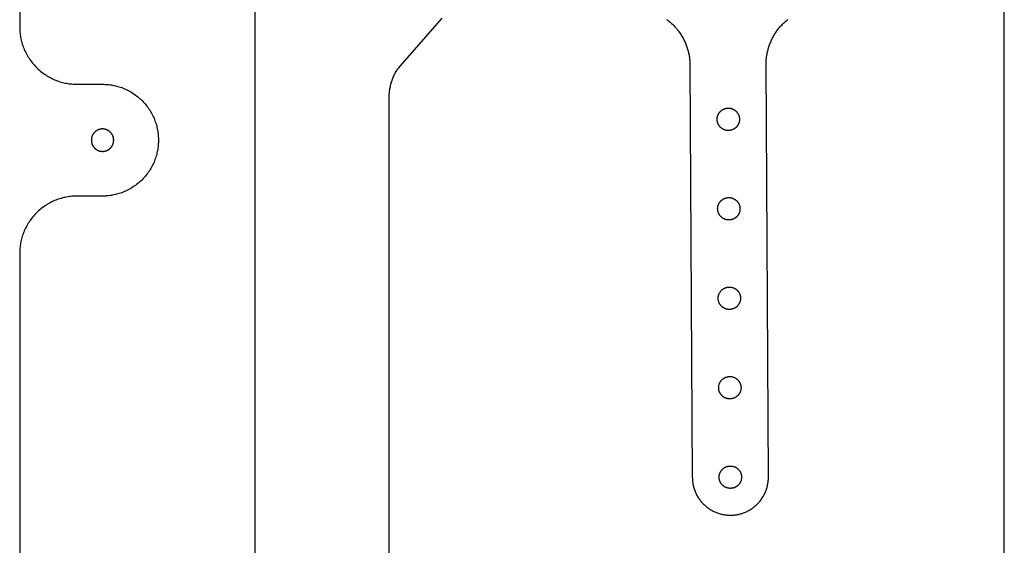
# Model space of a CAD drawing. Units: millimetres. Extents: x 3526 to 3927, y 3172 to 3679.
# Drawn here: x 3662 to 3772, y 3464 to 3523 of the extents above; entities that cross this region are included whole.
import ezdxf

# ---------------------------------------------------------------- set-up
doc = ezdxf.new("R2010")
doc.units = ezdxf.units.MM
doc.header["$MEASUREMENT"] = 0
for name, color, linetype, true_color in [('2-out-side', 96, 'Continuous', 0x007f00), ('3-out-side', 35, 'Continuous', 0xbf7a3f), ('DRILL', 18, 'Continuous', 0x000000)]:
    doc.layers.add(name, color=color, linetype=linetype, true_color=true_color)

msp = doc.modelspace()

# ---------------------------------------------------------------- linework, layer by layer
at = {"layer": '2-out-side'}
for points in [[(3734.02, 3523.19), (3734.12, 3523.12), (3734.21, 3523.05), (3734.3, 3522.98), (3734.39, 3522.9), (3734.47, 3522.83), (3734.56, 3522.75), (3734.65, 3522.67), (3734.73, 3522.59), (3734.81, 3522.5), (3734.89, 3522.42), (3734.97, 3522.33), (3735.05, 3522.24), (3735.13, 3522.15), (3735.2, 3522.06), (3735.28, 3521.96), (3735.35, 3521.87), (3735.42, 3521.77), (3735.49, 3521.68), (3735.55, 3521.58), (3735.62, 3521.48), (3735.68, 3521.38), (3735.74, 3521.28), (3735.8, 3521.17), (3735.86, 3521.07), (3735.91, 3520.96), (3735.97, 3520.86), (3736.02, 3520.75), (3736.06, 3520.64), (3736.11, 3520.53), (3736.16, 3520.43), (3736.2, 3520.32), (3736.24, 3520.21), (3736.28, 3520.1), (3736.31, 3519.98), (3736.35, 3519.87), (3736.38, 3519.76), (3736.41, 3519.65), (3736.44, 3519.54), (3736.46, 3519.43), (3736.49, 3519.31), (3736.51, 3519.2), (3736.53, 3519.09), (3736.55, 3518.98), (3736.56, 3518.86), (3736.57, 3518.75), (3736.59, 3518.64), (3736.59, 3518.53), (3736.61, 3518.31), (3736.61, 3518.09)], [(3736.61, 3518.09), (3736.87, 3472.01), (3736.88, 3471.91), (3736.88, 3471.82), (3736.89, 3471.72), (3736.89, 3471.63), (3736.9, 3471.53), (3736.92, 3471.43), (3736.93, 3471.33), (3736.95, 3471.24), (3736.97, 3471.14), (3736.99, 3471.04), (3737.02, 3470.94), (3737.04, 3470.84), (3737.07, 3470.74), (3737.11, 3470.64), (3737.14, 3470.54), (3737.18, 3470.45), (3737.22, 3470.35), (3737.27, 3470.25), (3737.31, 3470.16), (3737.36, 3470.06), (3737.41, 3469.96), (3737.46, 3469.87), (3737.52, 3469.78), (3737.58, 3469.69), (3737.64, 3469.6), (3737.71, 3469.51), (3737.77, 3469.42), (3737.84, 3469.34), (3737.91, 3469.25), (3737.98, 3469.17), (3738.06, 3469.09), (3738.14, 3469.01), (3738.22, 3468.93), (3738.3, 3468.86), (3738.38, 3468.79), (3738.46, 3468.72), (3738.55, 3468.65), (3738.64, 3468.59), (3738.73, 3468.52), (3738.82, 3468.46), (3738.91, 3468.4), (3739, 3468.35), (3739.1, 3468.3), (3739.19, 3468.25), (3739.29, 3468.2), (3739.39, 3468.15), (3739.48, 3468.11), (3739.58, 3468.07), (3739.68, 3468.04), (3739.78, 3468), (3739.88, 3467.97), (3739.98, 3467.94), (3740.08, 3467.91), (3740.18, 3467.89), (3740.28, 3467.87), (3740.37, 3467.85), (3740.47, 3467.83), (3740.57, 3467.82), (3740.67, 3467.81), (3740.77, 3467.8), (3740.86, 3467.79), (3740.96, 3467.79), (3741.05, 3467.78), (3741.15, 3467.78), (3741.24, 3467.78), (3741.34, 3467.79), (3741.43, 3467.79), (3741.53, 3467.8), (3741.63, 3467.81), (3741.72, 3467.83), (3741.82, 3467.84), (3741.92, 3467.86), (3742.02, 3467.88), (3742.12, 3467.9), (3742.22, 3467.93), (3742.32, 3467.95), (3742.42, 3467.98), (3742.51, 3468.02), (3742.61, 3468.05), (3742.71, 3468.09), (3742.81, 3468.13), (3742.91, 3468.17), (3743, 3468.22), (3743.1, 3468.27), (3743.19, 3468.32), (3743.29, 3468.37), (3743.38, 3468.43), (3743.47, 3468.49), (3743.56, 3468.55), (3743.65, 3468.61), (3743.74, 3468.68), (3743.82, 3468.75), (3743.91, 3468.82), (3743.99, 3468.89), (3744.07, 3468.97), (3744.15, 3469.04), (3744.22, 3469.12), (3744.3, 3469.21), (3744.37, 3469.29), (3744.44, 3469.37), (3744.51, 3469.46), (3744.57, 3469.55), (3744.63, 3469.64), (3744.69, 3469.73), (3744.75, 3469.82), (3744.81, 3469.91), (3744.86, 3470.01), (3744.91, 3470.1), (3744.96, 3470.2), (3745, 3470.3), (3745.04, 3470.39), (3745.08, 3470.49), (3745.12, 3470.59), (3745.16, 3470.69), (3745.19, 3470.79), (3745.22, 3470.89), (3745.24, 3470.99), (3745.27, 3471.09), (3745.29, 3471.18), (3745.31, 3471.28), (3745.32, 3471.38), (3745.34, 3471.48), (3745.35, 3471.58), (3745.36, 3471.68), (3745.37, 3471.77), (3745.37, 3471.87), (3745.37, 3471.96), (3745.37, 3472.06), (3745.11, 3518.14), (3745.11, 3518.36), (3745.12, 3518.58), (3745.13, 3518.69), (3745.14, 3518.8), (3745.15, 3518.91), (3745.17, 3519.03), (3745.19, 3519.14), (3745.2, 3519.25), (3745.22, 3519.36), (3745.25, 3519.47), (3745.27, 3519.59), (3745.3, 3519.7), (3745.33, 3519.81), (3745.36, 3519.92), (3745.39, 3520.04), (3745.42, 3520.15), (3745.46, 3520.26), (3745.5, 3520.37), (3745.54, 3520.48), (3745.59, 3520.59), (3745.63, 3520.7), (3745.68, 3520.81), (3745.73, 3520.91), (3745.78, 3521.02), (3745.83, 3521.12), (3745.89, 3521.23), (3745.95, 3521.33), (3746.01, 3521.44), (3746.07, 3521.54), (3746.13, 3521.64), (3746.2, 3521.74), (3746.26, 3521.84), (3746.33, 3521.93), (3746.4, 3522.03), (3746.48, 3522.12), (3746.55, 3522.21), (3746.63, 3522.31), (3746.7, 3522.4), (3746.78, 3522.48), (3746.86, 3522.57), (3746.94, 3522.65), (3747.03, 3522.74), (3747.11, 3522.82), (3747.2, 3522.9), (3747.28, 3522.98), (3747.37, 3523.05), (3747.46, 3523.13), (3747.55, 3523.2)]]:
    msp.add_lwpolyline(points, dxfattribs=at)
at = {"layer": '3-out-side'}
for points in [[(3771.72, 3328.99), (3771.72, 3609.54)], [(3661.75, 3585.99), (3661.75, 3522.35), (3661.75, 3522.21), (3661.75, 3522.07), (3661.76, 3521.92), (3661.77, 3521.78), (3661.79, 3521.63), (3661.81, 3521.48), (3661.83, 3521.33), (3661.85, 3521.19), (3661.88, 3521.04), (3661.92, 3520.89), (3661.95, 3520.74), (3661.99, 3520.59), (3662.04, 3520.44), (3662.09, 3520.29), (3662.14, 3520.14), (3662.2, 3520), (3662.26, 3519.85), (3662.32, 3519.7), (3662.39, 3519.56), (3662.46, 3519.41), (3662.54, 3519.27), (3662.62, 3519.13), (3662.7, 3518.99), (3662.79, 3518.85), (3662.88, 3518.71), (3662.98, 3518.58), (3663.08, 3518.45), (3663.18, 3518.32), (3663.28, 3518.19), (3663.39, 3518.07), (3663.51, 3517.94), (3663.62, 3517.83), (3663.74, 3517.71), (3663.86, 3517.6), (3663.99, 3517.49), (3664.11, 3517.38), (3664.24, 3517.28), (3664.37, 3517.18), (3664.51, 3517.09), (3664.65, 3516.99), (3664.78, 3516.91), (3664.92, 3516.82), (3665.06, 3516.74), (3665.21, 3516.67), (3665.35, 3516.59), (3665.5, 3516.53), (3665.64, 3516.46), (3665.79, 3516.4), (3665.94, 3516.34), (3666.09, 3516.29), (3666.24, 3516.24), (3666.39, 3516.2), (3666.54, 3516.16), (3666.68, 3516.12), (3666.83, 3516.09), (3666.98, 3516.06), (3667.13, 3516.03), (3667.28, 3516.01), (3667.43, 3515.99), (3667.57, 3515.98), (3667.72, 3515.97), (3667.86, 3515.96), (3668.01, 3515.95), (3668.15, 3515.95), (3671, 3515.95), (3671.14, 3515.95), (3671.28, 3515.94), (3671.42, 3515.94), (3671.56, 3515.93), (3671.7, 3515.91), (3671.85, 3515.89), (3671.99, 3515.87), (3672.13, 3515.85), (3672.28, 3515.82), (3672.43, 3515.79), (3672.57, 3515.75), (3672.72, 3515.71), (3672.86, 3515.67), (3673.01, 3515.62), (3673.15, 3515.57), (3673.3, 3515.51), (3673.44, 3515.45), (3673.58, 3515.39), (3673.73, 3515.32), (3673.87, 3515.25), (3674.01, 3515.18), (3674.15, 3515.1), (3674.28, 3515.02), (3674.42, 3514.93), (3674.55, 3514.84), (3674.68, 3514.75), (3674.81, 3514.65), (3674.94, 3514.55), (3675.06, 3514.45), (3675.18, 3514.34), (3675.3, 3514.23), (3675.42, 3514.12), (3675.53, 3514), (3675.64, 3513.89), (3675.75, 3513.76), (3675.85, 3513.64), (3675.95, 3513.51), (3676.05, 3513.39), (3676.14, 3513.25), (3676.23, 3513.12), (3676.31, 3512.99), (3676.4, 3512.85), (3676.47, 3512.71), (3676.55, 3512.57), (3676.62, 3512.43), (3676.69, 3512.29), (3676.75, 3512.15), (3676.81, 3512), (3676.86, 3511.86), (3676.92, 3511.71), (3676.96, 3511.57), (3677.01, 3511.42), (3677.05, 3511.28), (3677.08, 3511.13), (3677.11, 3510.98), (3677.14, 3510.84), (3677.17, 3510.69), (3677.19, 3510.55), (3677.21, 3510.41), (3677.22, 3510.26), (3677.23, 3510.12), (3677.24, 3509.98), (3677.25, 3509.84), (3677.25, 3509.7), (3677.25, 3509.56), (3677.24, 3509.42), (3677.23, 3509.28), (3677.22, 3509.14), (3677.21, 3509), (3677.19, 3508.85), (3677.17, 3508.71), (3677.14, 3508.56), (3677.11, 3508.42), (3677.08, 3508.27), (3677.05, 3508.13), (3677.01, 3507.98), (3676.96, 3507.84), (3676.92, 3507.69), (3676.86, 3507.55), (3676.81, 3507.4), (3676.75, 3507.26), (3676.69, 3507.11), (3676.62, 3506.97), (3676.55, 3506.83), (3676.47, 3506.69), (3676.4, 3506.55), (3676.31, 3506.42), (3676.23, 3506.28), (3676.14, 3506.15), (3676.05, 3506.02), (3675.95, 3505.89), (3675.85, 3505.76), (3675.75, 3505.64), (3675.64, 3505.52), (3675.53, 3505.4), (3675.42, 3505.28), (3675.3, 3505.17), (3675.18, 3505.06), (3675.06, 3504.95), (3674.94, 3504.85), (3674.81, 3504.75), (3674.68, 3504.65), (3674.55, 3504.56), (3674.42, 3504.47), (3674.28, 3504.38), (3674.15, 3504.3), (3674.01, 3504.22), (3673.87, 3504.15), (3673.73, 3504.08), (3673.58, 3504.01), (3673.44, 3503.95), (3673.3, 3503.89), (3673.15, 3503.83), (3673.01, 3503.78), (3672.86, 3503.74), (3672.72, 3503.69), (3672.57, 3503.65), (3672.43, 3503.62), (3672.28, 3503.58), (3672.13, 3503.56), (3671.99, 3503.53), (3671.85, 3503.51), (3671.7, 3503.49), (3671.56, 3503.48), (3671.42, 3503.47), (3671.28, 3503.46), (3671.14, 3503.45), (3671, 3503.45), (3668.15, 3503.45), (3668.01, 3503.45), (3667.86, 3503.44), (3667.72, 3503.44), (3667.57, 3503.43), (3667.43, 3503.41), (3667.28, 3503.39), (3667.13, 3503.37), (3666.98, 3503.34), (3666.83, 3503.31), (3666.68, 3503.28), (3666.54, 3503.24), (3666.39, 3503.2), (3666.24, 3503.16), (3666.09, 3503.11), (3665.94, 3503.06), (3665.79, 3503), (3665.64, 3502.94), (3665.5, 3502.88), (3665.35, 3502.81), (3665.21, 3502.74), (3665.06, 3502.66), (3664.92, 3502.58), (3664.78, 3502.5), (3664.65, 3502.41), (3664.51, 3502.32), (3664.37, 3502.22), (3664.24, 3502.12), (3664.11, 3502.02), (3663.99, 3501.91), (3663.86, 3501.8), (3663.74, 3501.69), (3663.62, 3501.58), (3663.51, 3501.46), (3663.39, 3501.34), (3663.28, 3501.21), (3663.18, 3501.09), (3663.08, 3500.96), (3662.98, 3500.82), (3662.88, 3500.69), (3662.79, 3500.55), (3662.7, 3500.42), (3662.62, 3500.28), (3662.54, 3500.13), (3662.46, 3499.99), (3662.39, 3499.85), (3662.32, 3499.7), (3662.26, 3499.55), (3662.2, 3499.41), (3662.14, 3499.26), (3662.09, 3499.11), (3662.04, 3498.96), (3661.99, 3498.81), (3661.95, 3498.66), (3661.92, 3498.51), (3661.88, 3498.36), (3661.85, 3498.22), (3661.83, 3498.07), (3661.81, 3497.92), (3661.79, 3497.77), (3661.77, 3497.63), (3661.76, 3497.48), (3661.75, 3497.34), (3661.75, 3497.19), (3661.75, 3497.05), (3661.75, 3335.62)], [(3688.02, 3544.67), (3688.02, 3264.12)], [(3703.02, 3353.05), (3703.02, 3514.49), (3703.02, 3514.61), (3703.03, 3514.73), (3703.03, 3514.86), (3703.04, 3514.98), (3703.05, 3515.11), (3703.07, 3515.23), (3703.08, 3515.35), (3703.1, 3515.47), (3703.12, 3515.59), (3703.15, 3515.71), (3703.17, 3515.83), (3703.2, 3515.95), (3703.23, 3516.07), (3703.27, 3516.19), (3703.3, 3516.3), (3703.34, 3516.41), (3703.38, 3516.53), (3703.43, 3516.64), (3703.47, 3516.75), (3703.52, 3516.86), (3703.57, 3516.96), (3703.62, 3517.07), (3703.68, 3517.17), (3703.74, 3517.27), (3703.8, 3517.37), (3703.86, 3517.47), (3703.92, 3517.56), (3703.99, 3517.66), (3704.05, 3517.75), (3704.12, 3517.84), (3704.2, 3517.93), (3704.27, 3518.01), (3708.92, 3523.33)]]:
    msp.add_lwpolyline(points, dxfattribs=at)
at = {"layer": 'DRILL'}
for points in [[(3740.12, 3511.05), (3740.1, 3511.07), (3740.08, 3511.09), (3740.06, 3511.11), (3740.04, 3511.12), (3740.02, 3511.14), (3740, 3511.17), (3739.98, 3511.19), (3739.96, 3511.21), (3739.94, 3511.23), (3739.92, 3511.25), (3739.9, 3511.28), (3739.88, 3511.3), (3739.86, 3511.33), (3739.85, 3511.35), (3739.83, 3511.38), (3739.82, 3511.4), (3739.8, 3511.43), (3739.79, 3511.46), (3739.77, 3511.49), (3739.76, 3511.52), (3739.75, 3511.55), (3739.73, 3511.57), (3739.72, 3511.6), (3739.71, 3511.63), (3739.7, 3511.67), (3739.69, 3511.7), (3739.68, 3511.73), (3739.68, 3511.76), (3739.67, 3511.79), (3739.66, 3511.82), (3739.66, 3511.85), (3739.66, 3511.89), (3739.65, 3511.92), (3739.65, 3511.95), (3739.65, 3511.98), (3739.65, 3512.01), (3739.65, 3512.05), (3739.65, 3512.08), (3739.65, 3512.11), (3739.65, 3512.14), (3739.66, 3512.18), (3739.66, 3512.21), (3739.66, 3512.24), (3739.67, 3512.27), (3739.68, 3512.3), (3739.68, 3512.33), (3739.69, 3512.36), (3739.7, 3512.39), (3739.71, 3512.42), (3739.72, 3512.45), (3739.73, 3512.48), (3739.74, 3512.51), (3739.75, 3512.53), (3739.76, 3512.56), (3739.78, 3512.59), (3739.79, 3512.62), (3739.81, 3512.64), (3739.82, 3512.67), (3739.83, 3512.69), (3739.85, 3512.72), (3739.87, 3512.74), (3739.88, 3512.76), (3739.9, 3512.78), (3739.92, 3512.81), (3739.93, 3512.83), (3739.95, 3512.85), (3739.97, 3512.87), (3739.99, 3512.89), (3740.01, 3512.91), (3740.03, 3512.93), (3740.05, 3512.95), (3740.07, 3512.97), (3740.1, 3512.99), (3740.12, 3513.01), (3740.14, 3513.03), (3740.17, 3513.05), (3740.19, 3513.06), (3740.22, 3513.08), (3740.24, 3513.1), (3740.27, 3513.11), (3740.3, 3513.13), (3740.32, 3513.14), (3740.35, 3513.16), (3740.38, 3513.17), (3740.41, 3513.18), (3740.44, 3513.2), (3740.47, 3513.21), (3740.5, 3513.22), (3740.53, 3513.23), (3740.56, 3513.24), (3740.59, 3513.24), (3740.62, 3513.25), (3740.65, 3513.26), (3740.69, 3513.26), (3740.72, 3513.27), (3740.75, 3513.27), (3740.78, 3513.28), (3740.81, 3513.28), (3740.85, 3513.28), (3740.88, 3513.28), (3740.91, 3513.28), (3740.94, 3513.28), (3740.98, 3513.28), (3741.01, 3513.28), (3741.04, 3513.27), (3741.07, 3513.27), (3741.1, 3513.27), (3741.13, 3513.26), (3741.16, 3513.25), (3741.2, 3513.25), (3741.23, 3513.24), (3741.26, 3513.23), (3741.29, 3513.22), (3741.31, 3513.21), (3741.34, 3513.2), (3741.37, 3513.19), (3741.4, 3513.18), (3741.43, 3513.16), (3741.45, 3513.15), (3741.48, 3513.14), (3741.51, 3513.12), (3741.53, 3513.11), (3741.56, 3513.09), (3741.58, 3513.08), (3741.6, 3513.06), (3741.63, 3513.05), (3741.65, 3513.03), (3741.67, 3513.01), (3741.69, 3513), (3741.71, 3512.98), (3741.74, 3512.96), (3741.76, 3512.94), (3741.78, 3512.92), (3741.8, 3512.9), (3741.82, 3512.88), (3741.84, 3512.86), (3741.86, 3512.83), (3741.87, 3512.81), (3741.89, 3512.79), (3741.91, 3512.76), (3741.93, 3512.74), (3741.95, 3512.71), (3741.96, 3512.69), (3741.98, 3512.66), (3741.99, 3512.63), (3742.01, 3512.6), (3742.02, 3512.58), (3742.04, 3512.55), (3742.05, 3512.52), (3742.06, 3512.49), (3742.07, 3512.46), (3742.08, 3512.43), (3742.09, 3512.4), (3742.1, 3512.37), (3742.11, 3512.34), (3742.12, 3512.31), (3742.12, 3512.27), (3742.13, 3512.24), (3742.13, 3512.21), (3742.14, 3512.18), (3742.14, 3512.15), (3742.14, 3512.11), (3742.15, 3512.08), (3742.15, 3512.05), (3742.15, 3512.02), (3742.15, 3511.99), (3742.14, 3511.95), (3742.14, 3511.92), (3742.14, 3511.89), (3742.13, 3511.86), (3742.13, 3511.83), (3742.12, 3511.8), (3742.12, 3511.76), (3742.11, 3511.73), (3742.1, 3511.7), (3742.09, 3511.67), (3742.08, 3511.64), (3742.08, 3511.61), (3742.06, 3511.59), (3742.05, 3511.56), (3742.04, 3511.53), (3742.03, 3511.5), (3742.02, 3511.48), (3742, 3511.45), (3741.99, 3511.42), (3741.97, 3511.4), (3741.96, 3511.37), (3741.94, 3511.35), (3741.93, 3511.33), (3741.91, 3511.3), (3741.9, 3511.28), (3741.88, 3511.26), (3741.86, 3511.24), (3741.84, 3511.21), (3741.82, 3511.19), (3741.8, 3511.17), (3741.78, 3511.15), (3741.76, 3511.13), (3741.74, 3511.11), (3741.72, 3511.09), (3741.7, 3511.07), (3741.68, 3511.05), (3741.65, 3511.04), (3741.63, 3511.02), (3741.6, 3511), (3741.58, 3510.98), (3741.55, 3510.97), (3741.52, 3510.95), (3741.5, 3510.94), (3741.47, 3510.92), (3741.44, 3510.91), (3741.41, 3510.89), (3741.38, 3510.88), (3741.35, 3510.87), (3741.32, 3510.86), (3741.29, 3510.85), (3741.26, 3510.84), (3741.23, 3510.83), (3741.2, 3510.82), (3741.17, 3510.81), (3741.14, 3510.81), (3741.11, 3510.8), (3741.08, 3510.8), (3741.04, 3510.79), (3741.01, 3510.79), (3740.98, 3510.78), (3740.95, 3510.78), (3740.91, 3510.78), (3740.88, 3510.78), (3740.85, 3510.78), (3740.82, 3510.78), (3740.79, 3510.79), (3740.75, 3510.79), (3740.72, 3510.79), (3740.69, 3510.8), (3740.66, 3510.8), (3740.63, 3510.81), (3740.6, 3510.82), (3740.57, 3510.83), (3740.54, 3510.83), (3740.51, 3510.84), (3740.48, 3510.85), (3740.45, 3510.86), (3740.42, 3510.88), (3740.39, 3510.89), (3740.37, 3510.9), (3740.34, 3510.91), (3740.31, 3510.93), (3740.29, 3510.94), (3740.26, 3510.95), (3740.24, 3510.97), (3740.21, 3510.99), (3740.19, 3511), (3740.17, 3511.02), (3740.14, 3511.03), (3740.12, 3511.05)], [(3671, 3508.45), (3671.03, 3508.45), (3671.05, 3508.45), (3671.08, 3508.45), (3671.11, 3508.46), (3671.14, 3508.46), (3671.17, 3508.46), (3671.2, 3508.47), (3671.22, 3508.47), (3671.25, 3508.48), (3671.28, 3508.48), (3671.31, 3508.49), (3671.34, 3508.5), (3671.37, 3508.51), (3671.4, 3508.52), (3671.43, 3508.53), (3671.46, 3508.54), (3671.49, 3508.55), (3671.51, 3508.56), (3671.54, 3508.58), (3671.57, 3508.59), (3671.6, 3508.61), (3671.63, 3508.62), (3671.65, 3508.64), (3671.68, 3508.65), (3671.71, 3508.67), (3671.73, 3508.69), (3671.76, 3508.71), (3671.79, 3508.73), (3671.81, 3508.75), (3671.83, 3508.77), (3671.86, 3508.79), (3671.88, 3508.82), (3671.9, 3508.84), (3671.93, 3508.86), (3671.95, 3508.89), (3671.97, 3508.91), (3671.99, 3508.94), (3672.01, 3508.96), (3672.03, 3508.99), (3672.04, 3509.02), (3672.06, 3509.04), (3672.08, 3509.07), (3672.09, 3509.1), (3672.11, 3509.13), (3672.12, 3509.16), (3672.14, 3509.18), (3672.15, 3509.21), (3672.16, 3509.24), (3672.17, 3509.27), (3672.18, 3509.3), (3672.19, 3509.33), (3672.2, 3509.36), (3672.21, 3509.39), (3672.21, 3509.42), (3672.22, 3509.44), (3672.23, 3509.47), (3672.23, 3509.5), (3672.24, 3509.53), (3672.24, 3509.56), (3672.24, 3509.59), (3672.24, 3509.62), (3672.25, 3509.65), (3672.25, 3509.67), (3672.25, 3509.7), (3672.25, 3509.73), (3672.25, 3509.76), (3672.24, 3509.79), (3672.24, 3509.81), (3672.24, 3509.84), (3672.24, 3509.87), (3672.23, 3509.9), (3672.23, 3509.93), (3672.22, 3509.96), (3672.21, 3509.99), (3672.21, 3510.02), (3672.2, 3510.05), (3672.19, 3510.07), (3672.18, 3510.1), (3672.17, 3510.13), (3672.16, 3510.16), (3672.15, 3510.19), (3672.14, 3510.22), (3672.12, 3510.25), (3672.11, 3510.28), (3672.09, 3510.3), (3672.08, 3510.33), (3672.06, 3510.36), (3672.04, 3510.39), (3672.03, 3510.41), (3672.01, 3510.44), (3671.99, 3510.46), (3671.97, 3510.49), (3671.95, 3510.51), (3671.93, 3510.54), (3671.9, 3510.56), (3671.88, 3510.59), (3671.86, 3510.61), (3671.83, 3510.63), (3671.81, 3510.65), (3671.79, 3510.67), (3671.76, 3510.69), (3671.73, 3510.71), (3671.71, 3510.73), (3671.68, 3510.75), (3671.65, 3510.76), (3671.63, 3510.78), (3671.6, 3510.8), (3671.57, 3510.81), (3671.54, 3510.83), (3671.51, 3510.84), (3671.49, 3510.85), (3671.46, 3510.86), (3671.43, 3510.87), (3671.4, 3510.88), (3671.37, 3510.89), (3671.34, 3510.9), (3671.31, 3510.91), (3671.28, 3510.92), (3671.25, 3510.92), (3671.22, 3510.93), (3671.2, 3510.94), (3671.17, 3510.94), (3671.14, 3510.94), (3671.11, 3510.95), (3671.08, 3510.95), (3671.05, 3510.95), (3671.03, 3510.95), (3671, 3510.95), (3670.97, 3510.95), (3670.94, 3510.95), (3670.91, 3510.95), (3670.89, 3510.95), (3670.86, 3510.94), (3670.83, 3510.94), (3670.8, 3510.94), (3670.77, 3510.93), (3670.74, 3510.92), (3670.71, 3510.92), (3670.68, 3510.91), (3670.65, 3510.9), (3670.62, 3510.89), (3670.6, 3510.88), (3670.57, 3510.87), (3670.54, 3510.86), (3670.51, 3510.85), (3670.48, 3510.84), (3670.45, 3510.83), (3670.42, 3510.81), (3670.4, 3510.8), (3670.37, 3510.78), (3670.34, 3510.76), (3670.31, 3510.75), (3670.29, 3510.73), (3670.26, 3510.71), (3670.23, 3510.69), (3670.21, 3510.67), (3670.18, 3510.65), (3670.16, 3510.63), (3670.14, 3510.61), (3670.11, 3510.59), (3670.09, 3510.56), (3670.07, 3510.54), (3670.05, 3510.51), (3670.03, 3510.49), (3670.01, 3510.46), (3669.99, 3510.44), (3669.97, 3510.41), (3669.95, 3510.39), (3669.93, 3510.36), (3669.92, 3510.33), (3669.9, 3510.3), (3669.89, 3510.28), (3669.87, 3510.25), (3669.86, 3510.22), (3669.85, 3510.19), (3669.84, 3510.16), (3669.82, 3510.13), (3669.81, 3510.1), (3669.8, 3510.07), (3669.8, 3510.05), (3669.79, 3510.02), (3669.78, 3509.99), (3669.77, 3509.96), (3669.77, 3509.93), (3669.76, 3509.9), (3669.76, 3509.87), (3669.76, 3509.84), (3669.75, 3509.81), (3669.75, 3509.79), (3669.75, 3509.76), (3669.75, 3509.73), (3669.75, 3509.7), (3669.75, 3509.67), (3669.75, 3509.65), (3669.75, 3509.62), (3669.75, 3509.59), (3669.76, 3509.56), (3669.76, 3509.53), (3669.76, 3509.5), (3669.77, 3509.47), (3669.77, 3509.44), (3669.78, 3509.42), (3669.79, 3509.39), (3669.8, 3509.36), (3669.8, 3509.33), (3669.81, 3509.3), (3669.82, 3509.27), (3669.84, 3509.24), (3669.85, 3509.21), (3669.86, 3509.18), (3669.87, 3509.16), (3669.89, 3509.13), (3669.9, 3509.1), (3669.92, 3509.07), (3669.93, 3509.04), (3669.95, 3509.02), (3669.97, 3508.99), (3669.99, 3508.96), (3670.01, 3508.94), (3670.03, 3508.91), (3670.05, 3508.89), (3670.07, 3508.86), (3670.09, 3508.84), (3670.11, 3508.82), (3670.14, 3508.79), (3670.16, 3508.77), (3670.18, 3508.75), (3670.21, 3508.73), (3670.23, 3508.71), (3670.26, 3508.69), (3670.29, 3508.67), (3670.31, 3508.65), (3670.34, 3508.64), (3670.37, 3508.62), (3670.4, 3508.61), (3670.42, 3508.59), (3670.45, 3508.58), (3670.48, 3508.56), (3670.51, 3508.55), (3670.54, 3508.54), (3670.57, 3508.53), (3670.6, 3508.52), (3670.62, 3508.51), (3670.65, 3508.5), (3670.68, 3508.49), (3670.71, 3508.48), (3670.74, 3508.48), (3670.77, 3508.47), (3670.8, 3508.47), (3670.83, 3508.46), (3670.86, 3508.46), (3670.89, 3508.46), (3670.91, 3508.45), (3670.94, 3508.45), (3670.97, 3508.45), (3671, 3508.45)], [(3740.18, 3501.05), (3740.16, 3501.07), (3740.14, 3501.09), (3740.12, 3501.11), (3740.09, 3501.12), (3740.07, 3501.14), (3740.05, 3501.17), (3740.03, 3501.19), (3740.01, 3501.21), (3739.99, 3501.23), (3739.98, 3501.25), (3739.96, 3501.28), (3739.94, 3501.3), (3739.92, 3501.33), (3739.9, 3501.35), (3739.89, 3501.38), (3739.87, 3501.4), (3739.86, 3501.43), (3739.84, 3501.46), (3739.83, 3501.49), (3739.82, 3501.52), (3739.8, 3501.55), (3739.79, 3501.57), (3739.78, 3501.6), (3739.77, 3501.63), (3739.76, 3501.67), (3739.75, 3501.7), (3739.74, 3501.73), (3739.73, 3501.76), (3739.73, 3501.79), (3739.72, 3501.82), (3739.72, 3501.85), (3739.71, 3501.89), (3739.71, 3501.92), (3739.71, 3501.95), (3739.7, 3501.98), (3739.7, 3502.01), (3739.7, 3502.05), (3739.7, 3502.08), (3739.71, 3502.11), (3739.71, 3502.14), (3739.71, 3502.18), (3739.72, 3502.21), (3739.72, 3502.24), (3739.73, 3502.27), (3739.73, 3502.3), (3739.74, 3502.33), (3739.75, 3502.36), (3739.76, 3502.39), (3739.77, 3502.42), (3739.78, 3502.45), (3739.79, 3502.48), (3739.8, 3502.51), (3739.81, 3502.53), (3739.82, 3502.56), (3739.83, 3502.59), (3739.85, 3502.62), (3739.86, 3502.64), (3739.88, 3502.67), (3739.89, 3502.69), (3739.91, 3502.72), (3739.92, 3502.74), (3739.94, 3502.76), (3739.96, 3502.78), (3739.97, 3502.81), (3739.99, 3502.83), (3740.01, 3502.85), (3740.03, 3502.87), (3740.05, 3502.89), (3740.07, 3502.91), (3740.09, 3502.93), (3740.11, 3502.95), (3740.13, 3502.97), (3740.15, 3502.99), (3740.18, 3503.01), (3740.2, 3503.03), (3740.22, 3503.05), (3740.25, 3503.06), (3740.27, 3503.08), (3740.3, 3503.1), (3740.33, 3503.11), (3740.35, 3503.13), (3740.38, 3503.14), (3740.41, 3503.16), (3740.44, 3503.17), (3740.47, 3503.18), (3740.5, 3503.2), (3740.53, 3503.21), (3740.56, 3503.22), (3740.59, 3503.23), (3740.62, 3503.24), (3740.65, 3503.24), (3740.68, 3503.25), (3740.71, 3503.26), (3740.74, 3503.26), (3740.78, 3503.27), (3740.81, 3503.27), (3740.84, 3503.28), (3740.87, 3503.28), (3740.9, 3503.28), (3740.94, 3503.28), (3740.97, 3503.28), (3741, 3503.28), (3741.03, 3503.28), (3741.06, 3503.28), (3741.1, 3503.27), (3741.13, 3503.27), (3741.16, 3503.27), (3741.19, 3503.26), (3741.22, 3503.25), (3741.25, 3503.25), (3741.28, 3503.24), (3741.31, 3503.23), (3741.34, 3503.22), (3741.37, 3503.21), (3741.4, 3503.2), (3741.43, 3503.19), (3741.46, 3503.18), (3741.48, 3503.16), (3741.51, 3503.15), (3741.54, 3503.14), (3741.56, 3503.12), (3741.59, 3503.11), (3741.61, 3503.09), (3741.64, 3503.08), (3741.66, 3503.06), (3741.68, 3503.05), (3741.71, 3503.03), (3741.73, 3503.01), (3741.75, 3503), (3741.77, 3502.98), (3741.79, 3502.96), (3741.81, 3502.94), (3741.83, 3502.92), (3741.85, 3502.9), (3741.87, 3502.88), (3741.89, 3502.86), (3741.91, 3502.83), (3741.93, 3502.81), (3741.95, 3502.79), (3741.97, 3502.76), (3741.99, 3502.74), (3742, 3502.71), (3742.02, 3502.69), (3742.03, 3502.66), (3742.05, 3502.63), (3742.06, 3502.61), (3742.08, 3502.58), (3742.09, 3502.55), (3742.1, 3502.52), (3742.12, 3502.49), (3742.13, 3502.46), (3742.14, 3502.43), (3742.15, 3502.4), (3742.16, 3502.37), (3742.17, 3502.34), (3742.17, 3502.31), (3742.18, 3502.27), (3742.19, 3502.24), (3742.19, 3502.21), (3742.2, 3502.18), (3742.2, 3502.15), (3742.2, 3502.11), (3742.2, 3502.08), (3742.2, 3502.05), (3742.2, 3502.02), (3742.2, 3501.99), (3742.2, 3501.95), (3742.2, 3501.92), (3742.2, 3501.89), (3742.19, 3501.86), (3742.19, 3501.83), (3742.18, 3501.8), (3742.17, 3501.76), (3742.17, 3501.73), (3742.16, 3501.7), (3742.15, 3501.67), (3742.14, 3501.64), (3742.13, 3501.61), (3742.12, 3501.59), (3742.11, 3501.56), (3742.1, 3501.53), (3742.09, 3501.5), (3742.07, 3501.48), (3742.06, 3501.45), (3742.05, 3501.42), (3742.03, 3501.4), (3742.02, 3501.37), (3742, 3501.35), (3741.98, 3501.33), (3741.97, 3501.3), (3741.95, 3501.28), (3741.93, 3501.26), (3741.92, 3501.24), (3741.9, 3501.22), (3741.88, 3501.19), (3741.86, 3501.17), (3741.84, 3501.15), (3741.82, 3501.13), (3741.8, 3501.11), (3741.78, 3501.09), (3741.76, 3501.07), (3741.73, 3501.05), (3741.71, 3501.04), (3741.68, 3501.02), (3741.66, 3501), (3741.63, 3500.98), (3741.61, 3500.97), (3741.58, 3500.95), (3741.55, 3500.94), (3741.53, 3500.92), (3741.5, 3500.91), (3741.47, 3500.89), (3741.44, 3500.88), (3741.41, 3500.87), (3741.38, 3500.86), (3741.35, 3500.85), (3741.32, 3500.84), (3741.29, 3500.83), (3741.26, 3500.82), (3741.23, 3500.81), (3741.2, 3500.81), (3741.16, 3500.8), (3741.13, 3500.8), (3741.1, 3500.79), (3741.07, 3500.79), (3741.04, 3500.79), (3741, 3500.78), (3740.97, 3500.78), (3740.94, 3500.78), (3740.91, 3500.78), (3740.87, 3500.78), (3740.84, 3500.79), (3740.81, 3500.79), (3740.78, 3500.79), (3740.75, 3500.8), (3740.72, 3500.81), (3740.69, 3500.81), (3740.66, 3500.82), (3740.62, 3500.83), (3740.59, 3500.83), (3740.57, 3500.84), (3740.54, 3500.85), (3740.51, 3500.86), (3740.48, 3500.88), (3740.45, 3500.89), (3740.42, 3500.9), (3740.4, 3500.91), (3740.37, 3500.93), (3740.34, 3500.94), (3740.32, 3500.96), (3740.29, 3500.97), (3740.27, 3500.99), (3740.25, 3501), (3740.22, 3501.02), (3740.2, 3501.03), (3740.18, 3501.05)], [(3740.24, 3491.05), (3740.2, 3491.08), (3740.17, 3491.11), (3740.14, 3491.14), (3740.11, 3491.17), (3740.08, 3491.2), (3740.05, 3491.23), (3740.02, 3491.27), (3740, 3491.3), (3739.97, 3491.34), (3739.95, 3491.37), (3739.93, 3491.41), (3739.91, 3491.45), (3739.89, 3491.49), (3739.87, 3491.53), (3739.85, 3491.57), (3739.84, 3491.61), (3739.82, 3491.65), (3739.81, 3491.69), (3739.8, 3491.73), (3739.79, 3491.77), (3739.78, 3491.82), (3739.77, 3491.86), (3739.77, 3491.9), (3739.76, 3491.95), (3739.76, 3491.99), (3739.76, 3492.03), (3739.76, 3492.08), (3739.76, 3492.12), (3739.77, 3492.16), (3739.77, 3492.21), (3739.78, 3492.25), (3739.79, 3492.29), (3739.8, 3492.33), (3739.81, 3492.37), (3739.82, 3492.42), (3739.83, 3492.46), (3739.85, 3492.5), (3739.87, 3492.54), (3739.89, 3492.58), (3739.91, 3492.62), (3739.93, 3492.65), (3739.95, 3492.69), (3739.97, 3492.73), (3740, 3492.76), (3740.02, 3492.8), (3740.05, 3492.83), (3740.08, 3492.86), (3740.11, 3492.9), (3740.14, 3492.93), (3740.17, 3492.96), (3740.2, 3492.99), (3740.24, 3493.01), (3740.27, 3493.04), (3740.31, 3493.06), (3740.34, 3493.09), (3740.38, 3493.11), (3740.42, 3493.13), (3740.46, 3493.15), (3740.49, 3493.17), (3740.53, 3493.19), (3740.57, 3493.2), (3740.62, 3493.22), (3740.66, 3493.23), (3740.7, 3493.24), (3740.74, 3493.25), (3740.78, 3493.26), (3740.83, 3493.27), (3740.87, 3493.27), (3740.91, 3493.28), (3740.96, 3493.28), (3741, 3493.28), (3741.04, 3493.28), (3741.09, 3493.28), (3741.13, 3493.28), (3741.17, 3493.27), (3741.22, 3493.27), (3741.26, 3493.26), (3741.3, 3493.25), (3741.34, 3493.24), (3741.38, 3493.23), (3741.43, 3493.21), (3741.47, 3493.2), (3741.51, 3493.18), (3741.55, 3493.16), (3741.58, 3493.14), (3741.62, 3493.12), (3741.66, 3493.1), (3741.7, 3493.08), (3741.73, 3493.05), (3741.77, 3493.03), (3741.8, 3493), (3741.83, 3492.97), (3741.87, 3492.94), (3741.9, 3492.91), (3741.93, 3492.88), (3741.96, 3492.85), (3741.98, 3492.82), (3742.01, 3492.78), (3742.04, 3492.75), (3742.06, 3492.71), (3742.08, 3492.67), (3742.11, 3492.64), (3742.13, 3492.6), (3742.14, 3492.56), (3742.16, 3492.52), (3742.18, 3492.48), (3742.19, 3492.44), (3742.21, 3492.4), (3742.22, 3492.35), (3742.23, 3492.31), (3742.24, 3492.27), (3742.25, 3492.23), (3742.25, 3492.18), (3742.26, 3492.14), (3742.26, 3492.1), (3742.26, 3492.05), (3742.26, 3492.01), (3742.26, 3491.97), (3742.26, 3491.92), (3742.25, 3491.88), (3742.25, 3491.84), (3742.24, 3491.8), (3742.23, 3491.75), (3742.22, 3491.71), (3742.21, 3491.67), (3742.19, 3491.63), (3742.18, 3491.59), (3742.16, 3491.55), (3742.14, 3491.51), (3742.13, 3491.47), (3742.11, 3491.43), (3742.08, 3491.39), (3742.06, 3491.36), (3742.04, 3491.32), (3742.01, 3491.28), (3741.98, 3491.25), (3741.96, 3491.22), (3741.93, 3491.18), (3741.9, 3491.15), (3741.87, 3491.12), (3741.84, 3491.09), (3741.8, 3491.07), (3741.77, 3491.04), (3741.73, 3491.01), (3741.7, 3490.99), (3741.66, 3490.96), (3741.62, 3490.94), (3741.58, 3490.92), (3741.55, 3490.9), (3741.51, 3490.89), (3741.47, 3490.87), (3741.43, 3490.85), (3741.38, 3490.84), (3741.34, 3490.83), (3741.3, 3490.82), (3741.26, 3490.81), (3741.22, 3490.8), (3741.17, 3490.79), (3741.13, 3490.79), (3741.09, 3490.78), (3741.04, 3490.78), (3741, 3490.78), (3740.96, 3490.78), (3740.91, 3490.79), (3740.87, 3490.79), (3740.83, 3490.8), (3740.78, 3490.8), (3740.74, 3490.81), (3740.7, 3490.82), (3740.66, 3490.83), (3740.62, 3490.85), (3740.58, 3490.86), (3740.53, 3490.88), (3740.49, 3490.89), (3740.46, 3490.91), (3740.42, 3490.93), (3740.38, 3490.95), (3740.34, 3490.98), (3740.31, 3491), (3740.27, 3491.02), (3740.24, 3491.05)], [(3740.29, 3481.05), (3740.26, 3481.08), (3740.23, 3481.11), (3740.2, 3481.14), (3740.16, 3481.17), (3740.14, 3481.2), (3740.11, 3481.23), (3740.08, 3481.27), (3740.05, 3481.3), (3740.03, 3481.34), (3740.01, 3481.37), (3739.98, 3481.41), (3739.96, 3481.45), (3739.94, 3481.49), (3739.92, 3481.53), (3739.91, 3481.57), (3739.89, 3481.61), (3739.88, 3481.65), (3739.87, 3481.69), (3739.85, 3481.73), (3739.84, 3481.77), (3739.84, 3481.82), (3739.83, 3481.86), (3739.82, 3481.9), (3739.82, 3481.95), (3739.82, 3481.99), (3739.82, 3482.03), (3739.82, 3482.08), (3739.82, 3482.12), (3739.82, 3482.16), (3739.83, 3482.21), (3739.84, 3482.25), (3739.84, 3482.29), (3739.85, 3482.33), (3739.87, 3482.38), (3739.88, 3482.42), (3739.89, 3482.46), (3739.91, 3482.5), (3739.92, 3482.54), (3739.94, 3482.58), (3739.96, 3482.62), (3739.98, 3482.65), (3740, 3482.69), (3740.03, 3482.73), (3740.05, 3482.76), (3740.08, 3482.8), (3740.11, 3482.83), (3740.13, 3482.87), (3740.16, 3482.9), (3740.19, 3482.93), (3740.23, 3482.96), (3740.26, 3482.99), (3740.29, 3483.01), (3740.33, 3483.04), (3740.36, 3483.07), (3740.4, 3483.09), (3740.44, 3483.11), (3740.47, 3483.13), (3740.51, 3483.15), (3740.55, 3483.17), (3740.59, 3483.19), (3740.63, 3483.2), (3740.67, 3483.22), (3740.71, 3483.23), (3740.76, 3483.24), (3740.8, 3483.25), (3740.84, 3483.26), (3740.88, 3483.27), (3740.93, 3483.27), (3740.97, 3483.28), (3741.01, 3483.28), (3741.06, 3483.28), (3741.1, 3483.28), (3741.14, 3483.28), (3741.19, 3483.28), (3741.23, 3483.27), (3741.27, 3483.27), (3741.31, 3483.26), (3741.36, 3483.25), (3741.4, 3483.24), (3741.44, 3483.23), (3741.48, 3483.21), (3741.52, 3483.2), (3741.56, 3483.18), (3741.6, 3483.16), (3741.64, 3483.14), (3741.68, 3483.12), (3741.72, 3483.1), (3741.75, 3483.08), (3741.79, 3483.05), (3741.82, 3483.03), (3741.86, 3483), (3741.89, 3482.97), (3741.92, 3482.94), (3741.95, 3482.91), (3741.98, 3482.88), (3742.01, 3482.85), (3742.04, 3482.82), (3742.07, 3482.78), (3742.09, 3482.75), (3742.12, 3482.71), (3742.14, 3482.67), (3742.16, 3482.64), (3742.18, 3482.6), (3742.2, 3482.56), (3742.22, 3482.52), (3742.23, 3482.48), (3742.25, 3482.44), (3742.26, 3482.4), (3742.27, 3482.35), (3742.29, 3482.31), (3742.29, 3482.27), (3742.3, 3482.23), (3742.31, 3482.18), (3742.31, 3482.14), (3742.32, 3482.1), (3742.32, 3482.05), (3742.32, 3482.01), (3742.32, 3481.97), (3742.31, 3481.92), (3742.31, 3481.88), (3742.3, 3481.84), (3742.29, 3481.8), (3742.29, 3481.75), (3742.28, 3481.71), (3742.26, 3481.67), (3742.25, 3481.63), (3742.23, 3481.59), (3742.22, 3481.55), (3742.2, 3481.51), (3742.18, 3481.47), (3742.16, 3481.43), (3742.14, 3481.39), (3742.12, 3481.36), (3742.09, 3481.32), (3742.07, 3481.28), (3742.04, 3481.25), (3742.01, 3481.22), (3741.99, 3481.18), (3741.96, 3481.15), (3741.92, 3481.12), (3741.89, 3481.09), (3741.86, 3481.07), (3741.82, 3481.04), (3741.79, 3481.01), (3741.75, 3480.99), (3741.72, 3480.97), (3741.68, 3480.94), (3741.64, 3480.92), (3741.6, 3480.9), (3741.56, 3480.89), (3741.52, 3480.87), (3741.48, 3480.85), (3741.44, 3480.84), (3741.4, 3480.83), (3741.36, 3480.82), (3741.32, 3480.81), (3741.27, 3480.8), (3741.23, 3480.79), (3741.19, 3480.79), (3741.14, 3480.79), (3741.1, 3480.78), (3741.06, 3480.78), (3741.01, 3480.78), (3740.97, 3480.79), (3740.93, 3480.79), (3740.88, 3480.8), (3740.84, 3480.8), (3740.8, 3480.81), (3740.76, 3480.82), (3740.71, 3480.83), (3740.67, 3480.85), (3740.63, 3480.86), (3740.59, 3480.88), (3740.55, 3480.89), (3740.51, 3480.91), (3740.47, 3480.93), (3740.44, 3480.95), (3740.4, 3480.98), (3740.36, 3481), (3740.33, 3481.03), (3740.29, 3481.05)], [(3740.35, 3471.05), (3740.33, 3471.07), (3740.31, 3471.09), (3740.29, 3471.11), (3740.26, 3471.13), (3740.24, 3471.15), (3740.22, 3471.17), (3740.2, 3471.19), (3740.18, 3471.21), (3740.16, 3471.23), (3740.15, 3471.25), (3740.13, 3471.28), (3740.11, 3471.3), (3740.09, 3471.33), (3740.08, 3471.35), (3740.06, 3471.38), (3740.04, 3471.41), (3740.03, 3471.43), (3740.01, 3471.46), (3740, 3471.49), (3739.99, 3471.52), (3739.97, 3471.55), (3739.96, 3471.58), (3739.95, 3471.61), (3739.94, 3471.64), (3739.93, 3471.67), (3739.92, 3471.7), (3739.91, 3471.73), (3739.9, 3471.76), (3739.9, 3471.79), (3739.89, 3471.82), (3739.89, 3471.85), (3739.88, 3471.89), (3739.88, 3471.92), (3739.88, 3471.95), (3739.87, 3471.98), (3739.87, 3472.02), (3739.87, 3472.05), (3739.87, 3472.08), (3739.88, 3472.11), (3739.88, 3472.14), (3739.88, 3472.18), (3739.89, 3472.21), (3739.89, 3472.24), (3739.9, 3472.27), (3739.9, 3472.3), (3739.91, 3472.33), (3739.92, 3472.36), (3739.93, 3472.39), (3739.94, 3472.42), (3739.95, 3472.45), (3739.96, 3472.48), (3739.97, 3472.51), (3739.98, 3472.54), (3739.99, 3472.56), (3740, 3472.59), (3740.02, 3472.62), (3740.03, 3472.64), (3740.05, 3472.67), (3740.06, 3472.69), (3740.08, 3472.72), (3740.09, 3472.74), (3740.11, 3472.76), (3740.13, 3472.79), (3740.14, 3472.81), (3740.16, 3472.83), (3740.18, 3472.85), (3740.2, 3472.87), (3740.22, 3472.89), (3740.24, 3472.91), (3740.26, 3472.93), (3740.28, 3472.95), (3740.3, 3472.97), (3740.32, 3472.99), (3740.35, 3473.01), (3740.37, 3473.03), (3740.39, 3473.05), (3740.42, 3473.06), (3740.44, 3473.08), (3740.47, 3473.1), (3740.5, 3473.11), (3740.52, 3473.13), (3740.55, 3473.14), (3740.58, 3473.16), (3740.61, 3473.17), (3740.64, 3473.18), (3740.67, 3473.2), (3740.7, 3473.21), (3740.73, 3473.22), (3740.76, 3473.23), (3740.79, 3473.24), (3740.82, 3473.25), (3740.85, 3473.25), (3740.88, 3473.26), (3740.91, 3473.27), (3740.95, 3473.27), (3740.98, 3473.27), (3741.01, 3473.28), (3741.04, 3473.28), (3741.07, 3473.28), (3741.11, 3473.28), (3741.14, 3473.28), (3741.17, 3473.28), (3741.2, 3473.28), (3741.24, 3473.28), (3741.27, 3473.27), (3741.3, 3473.27), (3741.33, 3473.27), (3741.36, 3473.26), (3741.39, 3473.25), (3741.42, 3473.25), (3741.45, 3473.24), (3741.48, 3473.23), (3741.51, 3473.22), (3741.54, 3473.21), (3741.57, 3473.2), (3741.6, 3473.19), (3741.63, 3473.18), (3741.65, 3473.17), (3741.68, 3473.15), (3741.71, 3473.14), (3741.73, 3473.12), (3741.76, 3473.11), (3741.78, 3473.1), (3741.81, 3473.08), (3741.83, 3473.06), (3741.85, 3473.05), (3741.88, 3473.03), (3741.9, 3473.01), (3741.92, 3473), (3741.94, 3472.98), (3741.96, 3472.96), (3741.98, 3472.94), (3742, 3472.92), (3742.02, 3472.9), (3742.04, 3472.88), (3742.06, 3472.86), (3742.08, 3472.83), (3742.1, 3472.81), (3742.12, 3472.79), (3742.14, 3472.76), (3742.16, 3472.74), (3742.17, 3472.71), (3742.19, 3472.69), (3742.21, 3472.66), (3742.22, 3472.63), (3742.23, 3472.61), (3742.25, 3472.58), (3742.26, 3472.55), (3742.28, 3472.52), (3742.29, 3472.49), (3742.3, 3472.46), (3742.31, 3472.43), (3742.32, 3472.4), (3742.33, 3472.37), (3742.34, 3472.34), (3742.34, 3472.31), (3742.35, 3472.28), (3742.36, 3472.24), (3742.36, 3472.21), (3742.37, 3472.18), (3742.37, 3472.15), (3742.37, 3472.11), (3742.37, 3472.08), (3742.37, 3472.05), (3742.37, 3472.02), (3742.37, 3471.99), (3742.37, 3471.95), (3742.37, 3471.92), (3742.37, 3471.89), (3742.36, 3471.86), (3742.36, 3471.83), (3742.35, 3471.8), (3742.34, 3471.76), (3742.34, 3471.73), (3742.33, 3471.7), (3742.32, 3471.67), (3742.31, 3471.64), (3742.3, 3471.62), (3742.29, 3471.59), (3742.28, 3471.56), (3742.27, 3471.53), (3742.26, 3471.5), (3742.24, 3471.48), (3742.23, 3471.45), (3742.22, 3471.42), (3742.2, 3471.4), (3742.19, 3471.37), (3742.17, 3471.35), (3742.16, 3471.33), (3742.14, 3471.3), (3742.12, 3471.28), (3742.11, 3471.26), (3742.09, 3471.24), (3742.07, 3471.22), (3742.05, 3471.19), (3742.03, 3471.17), (3742.01, 3471.15), (3741.99, 3471.13), (3741.97, 3471.11), (3741.95, 3471.09), (3741.93, 3471.07), (3741.9, 3471.05), (3741.88, 3471.04), (3741.85, 3471.02), (3741.83, 3471), (3741.8, 3470.98), (3741.78, 3470.97), (3741.75, 3470.95), (3741.72, 3470.94), (3741.7, 3470.92), (3741.67, 3470.91), (3741.64, 3470.89), (3741.61, 3470.88), (3741.58, 3470.87), (3741.55, 3470.86), (3741.52, 3470.85), (3741.49, 3470.84), (3741.46, 3470.83), (3741.43, 3470.82), (3741.4, 3470.81), (3741.37, 3470.81), (3741.33, 3470.8), (3741.3, 3470.8), (3741.27, 3470.79), (3741.24, 3470.79), (3741.21, 3470.79), (3741.17, 3470.78), (3741.14, 3470.78), (3741.11, 3470.78), (3741.08, 3470.78), (3741.04, 3470.79), (3741.01, 3470.79), (3740.98, 3470.79), (3740.95, 3470.8), (3740.92, 3470.8), (3740.89, 3470.81), (3740.86, 3470.81), (3740.83, 3470.82), (3740.8, 3470.83), (3740.77, 3470.84), (3740.74, 3470.84), (3740.71, 3470.85), (3740.68, 3470.87), (3740.65, 3470.88), (3740.62, 3470.89), (3740.59, 3470.9), (3740.57, 3470.91), (3740.54, 3470.93), (3740.52, 3470.94), (3740.49, 3470.96), (3740.47, 3470.97), (3740.44, 3470.99), (3740.42, 3471), (3740.39, 3471.02), (3740.37, 3471.03), (3740.35, 3471.05)]]:
    msp.add_lwpolyline(points, dxfattribs=at)

doc.saveas('drawing.dxf')
